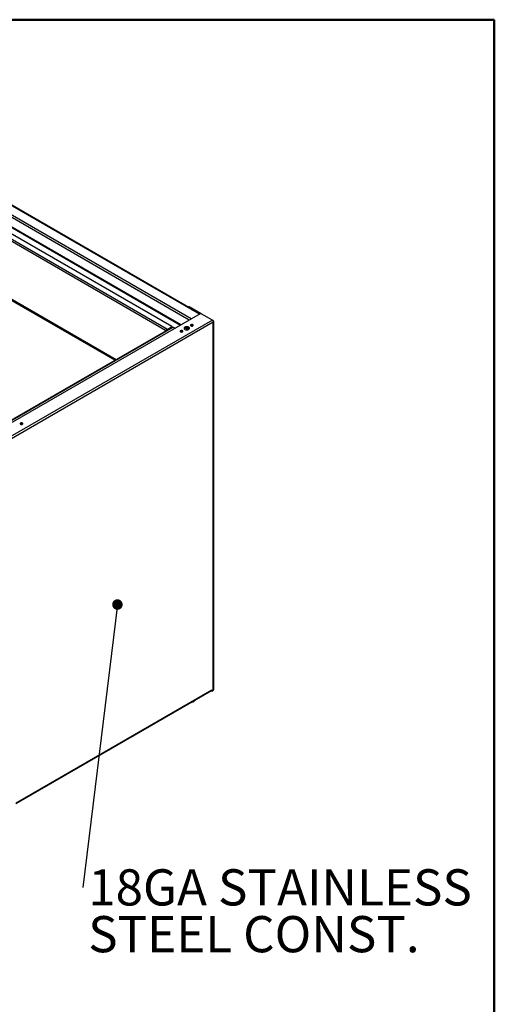
# Model space of a CAD drawing. Units: inches. Extents: x 0.5 to 10.5, y 0.5 to 8.
# Drawn here: x 8.7 to 10.5, y 4.3 to 8 of the extents above; entities that cross this region are included whole.
import ezdxf

# ---------------------------------------------------------------- set-up
doc = ezdxf.new("R2010")
doc.units = ezdxf.units.IN
doc.header["$MEASUREMENT"] = 0
doc.styles.add('SLDTEXTSTYLE0', font='TXT', dxfattribs={"width": 0.75})
doc.dimstyles.new('SLDDIMSTYLE4', dxfattribs={"dimtxt": 0.18, "dimasz": 0.04, "dimexe": 0, "dimexo": 0.0625, "dimgap": 0, "dimtad": 0, "dimtih": 1, "dimtoh": 1, "dimdec": 0, "dimrnd": 1e-09, "dimzin": 0, "dimdsep": 46, "dimtxsty": 'Standard', "dimblk1": 'DOT', "dimblk2": 'DOT', "dimsah": 1, "dimcen": 0.09, "dimadec": 0, "dimazin": 0, "dimtfac": 0.04, "dimtdec": 0, "dimtofl": 0, "dimtmove": 0, "dimatfit": 3, "dimldrblk": 'DOT', "dimfxl": 0, "dimfrac": 2, "dimtolj": 1, "dimtzin": 0, "dimarcsym": 0})

# ---------------------------------------------------------------- blocks, each defined once
blk = doc.blocks.new('SW_NOTE_0_7')
at = {"color": 0, "linetype": 'Continuous', "lineweight": 0, "char_height": 0.137795, "attachment_point": 1, "style": 'SLDTEXTSTYLE0'}
for s, insert in [('18GA STAINLESS', (0.021, 0.069)), ('STEEL CONST.', (0.021, -0.1092))]:
    blk.add_mtext(s, dxfattribs=dict(at, insert=insert))
blk = doc.blocks.new('_Dot')
at = {"color": 0, "linetype": 'ByBlock', "lineweight": -2}
blk.add_line((-0.5, 0), (-1, 0), dxfattribs=at)
at = {"color": 0, "linetype": 'ByBlock', "const_width": 0.5}
blk.add_lwpolyline([(-0.25, 0, 1), (0.25, 0, 1)], format="xyb", close=True, dxfattribs=at)

msp = doc.modelspace()

# ---------------------------------------------------------------- linework, layer by layer
at = {"color": 7, "linetype": 'Continuous', "lineweight": 50}
for p, q in [((0.5, 8), (10.5, 8)), ((10.5, 8), (10.5, 0.5))]:
    msp.add_line(p, q, dxfattribs=at)
at = {"color": 7, "linetype": 'Continuous', "lineweight": 25}
for p, q in [((9.37676, 6.87868), (8.53405, 7.36517)), ((9.37839, 6.87962), (8.53537, 7.36628)), ((8.4617, 7.3234), (9.30442, 6.83691)), ((9.30604, 6.83785), (8.46333, 7.32434)), ((9.33747, 6.856), (8.49476, 7.34249)), ((9.34533, 6.86054), (8.50262, 7.34702)), ((9.27207, 6.83087), (8.56575, 7.23862)), ((9.25439, 6.82067), (8.54807, 7.22842)), ((9.24767, 6.81679), (8.54807, 7.22066)), ((9.05494, 6.70285), (8.54432, 6.99762)), ((9.05887, 6.70511), (8.54471, 7.00193)), ((9.33605, 6.90683), (9.33416, 6.90575)), ((9.33771, 6.90667), (9.33583, 6.90558)), ((9.37964, 6.88029), (9.33583, 6.90558)), ((9.38379, 6.88007), (9.33771, 6.90667)), ((9.37912, 6.88004), (8.5805, 6.41901)), ((9.42634, 6.8555), (9.38384, 6.88004)), ((9.27345, 6.82899), (8.57103, 6.42349)), ((8.57242, 6.42269), (9.27582, 6.82875)), ((9.42634, 6.8555), (8.623, 6.39175)), ((9.42932, 6.84743), (8.62725, 6.3844)), ((9.25439, 6.82067), (9.27207, 6.83087)), ((9.25439, 6.81906), (9.27207, 6.82926)), ((9.25439, 6.8186), (9.27207, 6.82881)), ((9.27168, 6.82904), (9.27207, 6.82881)), ((9.27207, 6.83087), (9.27207, 6.82926)), ((9.27207, 6.82819), (9.27207, 6.82881)), ((9.28305, 6.82458), (9.27582, 6.82875)), ((9.32138, 6.82712), (9.33406, 6.8198)), ((9.33584, 6.82065), (9.32328, 6.8279)), ((9.42932, 6.85378), (9.42634, 6.8555)), ((9.42932, 6.85378), (9.42814, 6.85311)), ((9.42932, 5.44606), (9.42932, 6.84743)), ((9.43108, 5.44851), (9.43108, 6.85061)), ((9.24767, 6.81679), (9.24907, 6.81759)), ((9.24767, 6.81411), (9.24767, 6.81679)), ((9.2537, 6.819), (9.25439, 6.8186)), ((9.25439, 6.81906), (9.25439, 6.82067)), ((9.25439, 6.81799), (9.25439, 6.8186)), ((9.32972, 6.82231), (9.32972, 6.81886)), ((9.33111, 6.8215), (9.33111, 6.81902)), ((8.70289, 6.46106), (8.69828, 6.4584)), ((8.67748, 5.01491), (9.4225, 5.44499)), ((8.67873, 5.01765), (9.42374, 5.44774)), ((9.42186, 5.44462), (9.42186, 5.44393)), ((9.42186, 5.44393), (9.42374, 5.44284)), ((9.42374, 5.44774), (9.42374, 5.44284)), ((9.42374, 5.44284), (9.42932, 5.44606))]:
    msp.add_line(p, q, dxfattribs=at)
at = {"color": 7, "linetype": 'Continuous', "lineweight": 25, "flags": 128}
for points in [[(9.32096, 6.82907), (9.31924, 6.82777), (9.3182, 6.82624), (9.31791, 6.82461), (9.31839, 6.823), (9.31961, 6.82152), (9.32148, 6.82029), (9.32385, 6.81939), (9.32655, 6.81889), (9.32939, 6.81884), (9.33214, 6.81922), (9.33462, 6.82003), (9.33662, 6.82118), (9.33801, 6.82261), (9.33868, 6.8242), (9.33859, 6.82584), (9.33773, 6.8274), (9.33617, 6.82877), (9.33404, 6.82985), (9.33147, 6.83055), (9.32868, 6.83083), (9.32586, 6.83066), (9.32322, 6.83006), (9.32096, 6.82907)], [(9.33857, 6.82373), (9.33773, 6.82522), (9.33617, 6.82659), (9.33404, 6.82767), (9.33147, 6.82837), (9.32868, 6.82865), (9.32586, 6.82848), (9.32322, 6.82788), (9.32096, 6.82689)], [(9.34428, 6.83828), (9.34315, 6.83731), (9.34276, 6.83616), (9.34315, 6.83501), (9.34428, 6.83403), (9.34597, 6.83338), (9.34796, 6.83315), (9.34996, 6.83338), (9.35165, 6.83403), (9.35278, 6.83501), (9.35317, 6.83616), (9.35278, 6.83731), (9.35165, 6.83828), (9.34996, 6.83893), (9.34796, 6.83916), (9.34597, 6.83893), (9.34428, 6.83828)], [(9.34428, 6.83611), (9.34315, 6.83513), (9.34311, 6.83507)], [(9.305, 6.8156), (9.30387, 6.81463), (9.30347, 6.81348), (9.30387, 6.81233), (9.305, 6.81135), (9.30669, 6.8107), (9.30868, 6.81047), (9.31067, 6.8107), (9.31236, 6.81135), (9.31349, 6.81233), (9.31389, 6.81348), (9.31349, 6.81463), (9.31236, 6.8156), (9.31067, 6.81626), (9.30868, 6.81649), (9.30669, 6.81626), (9.305, 6.8156)], [(9.305, 6.81343), (9.30387, 6.81245), (9.30383, 6.81239)], [(8.6951, 6.46352), (8.69397, 6.46254), (8.69357, 6.46139), (8.69397, 6.46024), (8.6951, 6.45927), (8.69679, 6.45861), (8.69878, 6.45838), (8.70077, 6.45861), (8.70246, 6.45927), (8.70359, 6.46024), (8.70399, 6.46139), (8.70359, 6.46254), (8.70246, 6.46352), (8.70077, 6.46417), (8.69878, 6.4644), (8.69679, 6.46417), (8.6951, 6.46352)], [(8.6951, 6.46134), (8.69397, 6.46036), (8.69393, 6.4603)], [(9.34353, 5.3994), (9.34404, 5.3995), (9.34832, 5.40055), (9.35222, 5.40201), (9.35565, 5.40383), (9.35849, 5.40596), (9.36067, 5.40833), (9.36164, 5.40986)]]:
    msp.add_lwpolyline(points, dxfattribs=at)
at = {"color": 7, "linetype": 'Continuous', "lineweight": 25}
for centre, radius, start, end in [((9.3349, 6.90446), 0.00146, 50.53367, 140.9222), ((9.33674, 6.90531), 0.00168, 54.38242, 114.30712), ((9.38148, 6.87549), 0.00512, 62.60967, 117.39033), ((9.27443, 6.82681), 0.00239, 54.38242, 114.30712), ((9.3234, 6.82178), 0.00567, 115.52434, 159.86873), ((9.34792, 6.83042), 0.00675, 43.52561, 122.61935), ((9.30864, 6.80774), 0.00675, 43.52561, 122.61935), ((8.69874, 6.45565), 0.00675, 43.52561, 122.61935), ((9.42086, 5.44739), 0.0029, 304.35605, 6.95613), ((9.42808, 5.44881), 0.00302, 294.37466, 354.3052)]:
    msp.add_arc(centre, radius, start, end, dxfattribs=at)
for points, knots in [([(9.42634, 6.8555), (9.42674, 6.85512), (9.42752, 6.85434), (9.42853, 6.85256), (9.42922, 6.85056), (9.42946, 6.84878), (9.42936, 6.84779), (9.42932, 6.84743)], [0, 0, 0, 0, 0.2185236, 0.4370624, 0.6556012, 0.8741399, 1, 1, 1, 1]), ([(9.42932, 6.84743), (9.42976, 6.84784), (9.43063, 6.84867), (9.43116, 6.85017), (9.43101, 6.85169), (9.4303, 6.85292), (9.42958, 6.85355), (9.42932, 6.85378)], [0, 0, 0, 0, 0.2185236, 0.4370624, 0.6556012, 0.8741399, 1, 1, 1, 1]), ([(9.24767, 6.81679), (9.24811, 6.81672), (9.24898, 6.81658), (9.25064, 6.81675), (9.25232, 6.81725), (9.2536, 6.81793), (9.2542, 6.81844), (9.25439, 6.8186)], [0, 0, 0, 0, 0.22403179, 0.44810757, 0.67218351, 0.89625923, 1, 1, 1, 1]), ([(9.24907, 6.81759), (9.2493, 6.81761), (9.24981, 6.81764), (9.2508, 6.81792), (9.25171, 6.81831), (9.25217, 6.81869), (9.25232, 6.81881)], [0, 0, 0, 0, 0.2563362, 0.5531056, 0.8499403, 1, 1, 1, 1])]:
    msp.add_open_spline(points, degree=3, knots=knots, dxfattribs=at)
for points in [[(9.25439, 6.82067), (9.25367, 6.82052), (9.25223, 6.82022), (9.25028, 6.81916), (9.24866, 6.81792), (9.248, 6.81717), (9.24767, 6.81679)], [(9.25439, 6.81906), (9.25385, 6.81904), (9.25278, 6.81899), (9.25129, 6.81858), (9.25, 6.81805), (9.24938, 6.81775), (9.24907, 6.81759)]]:
    msp.add_open_spline(points, degree=3, dxfattribs=at)

# ---------------------------------------------------------------- block references
at = {"color": 7, "linetype": 'Continuous', "lineweight": 0}
msp.add_blockref('SW_NOTE_0_7', (8.93193, 4.69521), dxfattribs=at)

# ---------------------------------------------------------------- leaders
msp.add_leader([(9.06428, 5.77254), (8.93193, 4.69521)], dimstyle='SLDDIMSTYLE4', dxfattribs=at)

doc.saveas('drawing.dxf')
